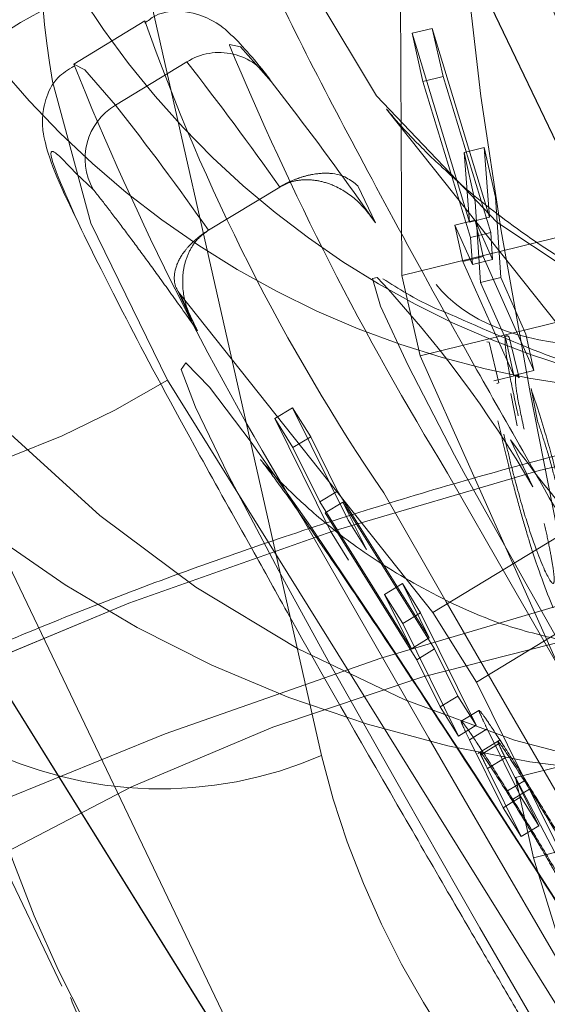
# Model space of a CAD drawing. Units: millimetres. Extents: x 171 to 236, y 101 to 239.
# Drawn here: x 186 to 186, y 107 to 107 of the extents above; entities that cross this region are included whole.
import ezdxf

# ---------------------------------------------------------------- set-up
doc = ezdxf.new("R2010")
doc.units = ezdxf.units.MM
doc.linetypes.add('HIDDEN', pattern=[1.905, 1.27, -0.635])

msp = doc.modelspace()

# ---------------------------------------------------------------- linework, layer by layer
at = {"color": 7, "linetype": 'HIDDEN', "lineweight": 0}
for p, q in [((185.9686889942709, 107.3718491261625), (185.9949877556387, 107.316798276248)), ((185.9690442379537, 107.3709860509062), (185.9950032528463, 107.3167672818327)), ((185.9809043701711, 107.3448231881285), (185.9810235794607, 107.3241153424406)), ((185.9771576222006, 107.301054305377), (185.9687342938009, 107.3383513157987)), ((185.9824815090719, 107.3359921639586), (185.9815123375479, 107.3357537453794)), ((185.9852280911032, 107.3269203370237), (185.9824815090719, 107.3359921639586)), ((185.9824815090719, 107.3359921639586), (185.9829964932028, 107.3336783116484)), ((185.9842589195791, 107.3266807263517), (185.9815123375479, 107.3357537453794)), ((185.9815123375479, 107.3357537453794), (185.9820273216787, 107.3334387009764)), ((185.9706929024282, 107.3343804543638), (185.9672751720968, 107.3323050206327)), ((185.9829964932028, 107.3336783116484), (185.9820273216787, 107.3334387009764)), ((185.9820273216787, 107.3334387009764), (185.9843149479452, 107.3259404366636)), ((185.9829964932028, 107.3336783116484), (185.9852841194692, 107.3261788552427)), ((185.9802844818655, 107.3321142857694), (185.9994056519095, 107.3080197041654)), ((185.9849777515951, 107.330271310153), (185.984008580071, 107.3300328915739)), ((185.9849777515951, 107.330271310153), (185.9852280911032, 107.3269203370237)), ((185.9855082329336, 107.3278883164549), (185.9849777515951, 107.330271310153)), ((185.984008580071, 107.3300328915739), (185.9842589195791, 107.3266807263517)), ((185.9845390614095, 107.3276498978758), (185.984008580071, 107.3300328915739)), ((185.9653749760214, 107.3290112679624), (185.9662022884909, 107.3282507126951)), ((185.9751525219503, 107.3283651536131), (185.9717347916189, 107.326289719882)), ((185.9751525219503, 107.3283651536131), (185.9751811321798, 107.3283830350065)), ((185.9857633408132, 107.3240175908232), (185.9855082329336, 107.3278883164549)), ((185.9847941692892, 107.3237791722441), (185.9845390614095, 107.3276498978758)), ((185.9852280911032, 107.3269203370237), (185.9842589195791, 107.3266807263517)), ((185.9810235794607, 107.3241153424406), (185.9907129105154, 107.3265054886961)), ((185.9845319088522, 107.3267796700621), (185.9835627373281, 107.326541251483)), ((185.9835627373281, 107.326541251483), (185.983952551705, 107.3247888749266)), ((185.984409123284, 107.3246410554075), (185.9835627373281, 107.326541251483)), ((185.9845319088522, 107.3267796700621), (185.984921723229, 107.3250284855986)), ((185.985378294808, 107.3248806660795), (185.9845319088522, 107.3267796700621)), ((185.9717061813894, 107.3262718384886), (185.9717347916189, 107.326289719882)), ((185.9852841194692, 107.3261788552427), (185.9843149479452, 107.3259404366636)), ((185.9843149479452, 107.3259404366636), (185.984409123284, 107.3246410554075)), ((185.9852841194692, 107.3261788552427), (185.985378294808, 107.3248806660795)), ((185.9547260101858, 107.3257234757566), (185.9751072224203, 107.2830596631193)), ((185.984921723229, 107.3250284855986), (185.983952551705, 107.3247888749266)), ((185.984921723229, 107.3250284855986), (185.987363129479, 107.3195496266508)), ((185.983952551705, 107.3247888749266), (185.9863951500479, 107.3193112080717)), ((185.985378294808, 107.3248806660795), (185.984409123284, 107.3246410554075)), ((185.9810235794607, 107.3241153424406), (185.9818949993673, 107.320255345645)), ((185.9857633408132, 107.3240175908232), (185.9847941692892, 107.3237791722441)), ((185.9869733151022, 107.3213008111143), (185.9857633408132, 107.3240175908232)), ((185.9702089127126, 107.3234799569273), (185.9709408577505, 107.3219457333708)), ((185.986005335671, 107.3210623925352), (185.9847941692892, 107.3237791722441)), ((185.9703579243246, 107.3232391541624), (185.9712114628378, 107.3214533990049)), ((185.9703579243246, 107.3232391541624), (185.9825136955801, 107.3079231446409)), ((185.9818949993673, 107.320255345645), (185.991584330422, 107.3226454919004)), ((185.9866466816488, 107.319205111804), (185.9861722286764, 107.3211529915953)), ((185.987363129479, 107.3195496266508), (185.9869733151022, 107.3213008111143)), ((185.9852030571523, 107.3209145730162), (185.9850945766989, 107.3209264939451)), ((185.9856775101248, 107.3189666932249), (185.9852030571523, 107.3209145730162)), ((185.9863951500479, 107.3193112080717), (185.986005335671, 107.3210623925352)), ((185.9818949993673, 107.320255345645), (185.9909775551382, 107.2998777096891)), ((185.9866383369985, 107.3193517392301), (185.9854271706167, 107.3190525239134)), ((185.987363129479, 107.3195496266508), (185.9863951500479, 107.3193112080717)), ((185.9697690304342, 107.3190847104215), (185.9898927506033, 107.2867158120298)), ((185.9855857189718, 107.3189297383451), (185.9856775101248, 107.3189666932249)), ((185.9862520989004, 107.3184445565367), (185.9865608509604, 107.3168912594938)), ((185.9872212704244, 107.3186829751158), (185.9875300224844, 107.3171296780729)), ((185.9757700260702, 107.3177626794004), (185.9749152954641, 107.317242926898)), ((185.9757700260702, 107.3177626794004), (185.978441506249, 107.3123553460264)), ((185.9766414459768, 107.316364354434), (185.9757700260702, 107.3177626794004)), ((185.9749152954641, 107.317242926898), (185.977586775643, 107.3118367856169)), ((185.9757879074636, 107.3158457940245), (185.9749152954641, 107.317242926898)), ((185.9766414459768, 107.316364354434), (185.9757879074636, 107.3158457940245)), ((185.9779312904897, 107.3137548630857), (185.9766414459768, 107.316364354434)), ((185.9873106773916, 107.3139658635283), (185.9862354095999, 107.316216534915)), ((185.9751072224203, 107.2830596631193), (185.9549835022512, 107.315428561511)), ((185.9770765598837, 107.3132363026762), (185.9757879074636, 107.3158457940245)), ((185.9779312904897, 107.3137548630857), (185.9770765598837, 107.3132363026762)), ((185.98233249746, 107.306701249423), (185.9779312904897, 107.3137548630857)), ((185.9814777668539, 107.3061814969206), (185.9770765598837, 107.3132363026762)), ((185.9781923588339, 107.313226765933), (185.9773376282278, 107.3127070134306)), ((185.9793129261557, 107.3109582131529), (185.9781923588339, 107.313226765933)), ((185.9781923588339, 107.313226765933), (185.9825935658041, 107.3061719601774)), ((185.9825136955801, 107.3079231446409), (185.9910550411764, 107.313113517108)), ((185.9773376282278, 107.3127070134306), (185.981738835198, 107.3056533997679)), ((185.978441506249, 107.3123553460264), (185.9793129261557, 107.3109582131529)), ((185.977586775643, 107.3118367856169), (185.9784593876425, 107.3104396527433)), ((185.9931376274648, 107.3097637360716), (185.9845962818685, 107.3045733636045)), ((185.9810426529471, 107.3093107407713), (185.9801879223409, 107.3087921803617)), ((185.9810426529471, 107.3093107407713), (185.98233249746, 107.306701249423)), ((185.9819140728536, 107.3079136078977), (185.9810426529471, 107.3093107407713)), ((185.9801879223409, 107.3087921803617), (185.9814777668539, 107.3061814969206)), ((185.9810593422476, 107.3073950474882), (185.9801879223409, 107.3087921803617)), ((185.9819140728536, 107.3079136078977), (185.9810593422476, 107.3073950474882)), ((185.9845855530325, 107.3025074666166), (185.9819140728536, 107.3079136078977)), ((185.9845962818685, 107.3045733636045), (185.9825136955801, 107.3079231446409)), ((185.9837308224264, 107.3019877141142), (185.9810593422476, 107.3073950474882)), ((185.98233249746, 107.306701249423), (185.9814777668539, 107.3061814969206)), ((185.9608485992971, 107.3059800332212), (185.9751811321798, 107.2829249566221)), ((185.9825935658041, 107.3061719601774), (185.981738835198, 107.3056533997679)), ((185.9825935658041, 107.3061719601774), (185.9837141331259, 107.3039045994902)), ((185.981738835198, 107.3056533997679), (185.9828594025198, 107.3033848469877)), ((185.9576931294027, 107.3045888608122), (185.964694290978, 107.2899642651701)), ((185.9946253593984, 107.2842755978727), (185.9845962818685, 107.3045733636045)), ((185.9837141331259, 107.3039045994902), (185.9828594025198, 107.3033848469877)), ((185.9837141331259, 107.3039045994902), (185.9845855530325, 107.3025074666166)), ((185.9828594025198, 107.3033848469877), (185.9837308224264, 107.3019877141142)), ((185.9847154911581, 107.3032155697965), (185.983860760552, 107.3026958172941)), ((185.9845855530325, 107.3025074666166), (185.9837308224264, 107.3019877141142)), ((185.9851196106497, 107.3023286526823), (185.9842660721365, 107.3018100922727)), ((185.9851196106497, 107.3023286526823), (185.9867325123373, 107.2990647023344)), ((185.9961583908621, 107.3023918336058), (185.9864690598074, 107.3000016873503)), ((185.9842660721365, 107.3018100922727), (185.9858789738241, 107.2985461419249)), ((185.985732346398, 107.3017981713438), (185.9846654232565, 107.3011484807157)), ((185.9856620129171, 107.3016110127592), (185.984807282311, 107.3010924523497)), ((185.9859850700918, 107.3009422486448), (185.9851303394857, 107.3004236882353)), ((185.9875967796866, 107.2976794903898), (185.9859850700918, 107.3009422486448)), ((185.9867432411734, 107.2971597378874), (185.9851303394857, 107.3004236882353)), ((185.9869482811514, 107.2998717492247), (185.9860935505453, 107.2993531888151)), ((185.9943499859396, 107.28494555408), (185.9864690598074, 107.3000016873503)), ((185.9864690598074, 107.3000016873503), (185.987340479714, 107.2961428826475)), ((185.9871545132223, 107.299434251132), (185.9862997826162, 107.2989156907225)), ((185.9867325123373, 107.2990647023344), (185.9858789738241, 107.2985461419249)), ((185.9867325123373, 107.2990647023344), (185.9875967796866, 107.2976794903898)), ((185.9858789738241, 107.2985461419249), (185.9867432411734, 107.2971597378874)), ((185.987340479714, 107.2961428826475), (185.9970298107687, 107.2985318368101)), ((185.9875967796866, 107.2976794903898), (185.9867432411734, 107.2971597378874)), ((186.0047140415732, 107.2393956845426), (185.987340479714, 107.2961428826475))]:
    msp.add_line(p, q, dxfattribs=at)
at = {"color": 7, "linetype": 'Continuous', "lineweight": 15}
for p, q in [((185.9686842258993, 107.3363485997343), (185.9652664955679, 107.3342719739103)), ((185.9789004620138, 107.3284283345365), (185.979754000527, 107.3266425793791))]:
    msp.add_line(p, q, dxfattribs=at)
at = {"color": 7, "linetype": 'HIDDEN', "lineweight": 0, "flags": 128}
for points in [[(186.0428383644644, 107.381985492053), (186.0407176312033, 107.3844090169096), (186.0342910584036, 107.3897972767973), (186.0268035229269, 107.3936501210356), (186.0186055000845, 107.3957875435972), (186.0100820358816, 107.3961117928648), (186.0016289051595, 107.3946049874449), (185.9936442669454, 107.3913398450041), (185.9864988621298, 107.3864677613401), (185.9805288609091, 107.3802164261961), (185.976012020928, 107.3728790944242), (185.9731605347219, 107.3647978966856), (185.9721067246023, 107.3563519185209), (185.9729006584707, 107.3479345505857), (185.9755041893545, 107.3399403756285), (185.9797969158712, 107.3327425187254), (185.9855785664145, 107.3266783421659), (185.9925761517111, 107.3220315640593), (186.0004654224935, 107.3190179532194), (186.0032394226614, 107.3184016411924)], [(185.9957638081137, 107.3141387169981), (185.9940889175955, 107.3197224801206), (185.9916916187826, 107.3273077672148), (185.9895434673849, 107.333579367938), (185.9876957233969, 107.3383870785856), (185.9861936863485, 107.3416152661466), (185.9850743111197, 107.34318525249), (185.984362631661, 107.3430588906431), (185.984077721459, 107.3412397568846), (185.984225540978, 107.3377719586515), (185.9848025139395, 107.3327389424467), (185.9857943352285, 107.3262611096525), (185.9871783550802, 107.3184958165312), (185.9889200028005, 107.3096302216673), (185.9909775551382, 107.2998777096891)], [(185.9672751720968, 107.3323050206327), (185.9657922085348, 107.3339918320799), (185.9652664955679, 107.3342719739103)], [(185.9642520245138, 107.3334422772551), (185.9660902317587, 107.3266378110075), (185.9697690304342, 107.3190847104215)], [(185.9946253593984, 107.2842755978727), (185.9893324669424, 107.2926548188352), (185.9844925697866, 107.300198382678), (185.9802236851278, 107.3067215150022), (185.9766271408621, 107.3120680516386), (185.9737911518637, 107.3161104386473), (185.9717824753347, 107.3187497323179), (185.9706511791769, 107.3199227517271), (185.9704234894338, 107.3196008866453), (185.9711053665701, 107.3177924817228), (185.9726813133779, 107.3145404523039), (185.975110798699, 107.3099234765196), (185.9774747189108, 107.305605716052)], [(185.9267797764364, 107.2762098973417), (185.9264972504202, 107.2794047063017), (185.9279909428183, 107.2830930417204), (185.9312131699148, 107.287159270587), (185.936059027535, 107.29147107059), (185.9423747356954, 107.2958901589537), (185.949955254418, 107.3002734845305), (185.958557396752, 107.3044815724516), (185.9679045971457, 107.308378524127), (185.9776964481893, 107.3118379777098), (185.9876170452658, 107.3147490685606), (185.9973469074789, 107.3170200055265), (186.0012545879904, 107.3177543347502)], [(186.0387947853628, 107.2900977795744), (186.0428860481802, 107.2936752503538), (186.0467424686971, 107.2980478470945), (186.0489824112478, 107.3020985787535), (186.0495462711874, 107.3057249253416), (186.0484197434011, 107.3088291352415), (186.0456326302115, 107.3113313382292), (186.041256457192, 107.3131671612882), (186.0354068573538, 107.3142889207029), (186.0282352264944, 107.3146656220579), (186.0199299152914, 107.3142889207029), (186.0107055004659, 107.3131671612882), (186.0008039768759, 107.3113313382292), (185.9904828365866, 107.3088291352415), (185.9800114925924, 107.3057249253416), (185.9696617420736, 107.3020985787535), (185.9597053822104, 107.2980478470945), (185.9504010971609, 107.2936752503538), (185.941992073876, 107.2890964215422), (185.9346964653555, 107.2844305699491), (185.9287050064626, 107.2797992890501), (185.9241726692739, 107.2753229802275), (185.9212210472647, 107.271118468585), (185.9199228581015, 107.2672954266691), (185.9201839264456, 107.2643128102445)], [(185.9201839264456, 107.2643128102445), (185.9199228581015, 107.2672954266691), (185.9212210472647, 107.271118468585), (185.9241726692739, 107.2753229802275), (185.9287050064626, 107.2797992890501), (185.9346964653555, 107.2844305699491), (185.941992073876, 107.2890964215422), (185.9504010971609, 107.2936752503538), (185.9597053822104, 107.2980478470945), (185.9696617420736, 107.3020985787535), (185.9800114925924, 107.3057249253416), (185.9904828365866, 107.3088291352415), (186.0008039768759, 107.3113313382292), (186.0107055004659, 107.3131671612882), (186.0199299152914, 107.3142889207029), (186.0282352264944, 107.3146656220579), (186.0354068573538, 107.3142889207029), (186.041256457192, 107.3131671612882), (186.0456326302115, 107.3113313382292), (186.0484197434011, 107.3088291352415), (186.0492780502859, 107.3070970242643)]]:
    msp.add_lwpolyline(points, dxfattribs=at)
at = {"color": 8, "linetype": 'Continuous', "lineweight": 15, "flags": 128}
for points in [[(185.9747436340872, 107.3334410851621), (185.9732773598257, 107.3351016705656), (185.9727444943014, 107.3352125352049), (185.9727433022085, 107.3351827328825)], [(185.9697690304342, 107.3190847104215), (185.9672310646597, 107.3176458542967), (185.9647157486502, 107.3164203828001), (185.9623184498373, 107.3154559796476), (185.960130959374, 107.314789599719), (185.9582391079489, 107.314447469058), (185.9567144211355, 107.3144415085935), (185.9556153114858, 107.3147729104185), (185.9550574120108, 107.3152938550138)]]:
    msp.add_lwpolyline(points, dxfattribs=at)
at = {"color": 7, "linetype": 'Continuous', "lineweight": 15, "flags": 128}
for points in [[(185.9839954670492, 107.3146441643858), (185.9835460480276, 107.3154845898771), (185.9813192184988, 107.319786853137), (185.9799971874777, 107.3226407235289), (185.9796145256582, 107.3239699071073), (185.9798398312155, 107.3240211671018)], [(185.9806731041494, 107.2762098973417), (185.9905698593679, 107.2794047063017), (186.0001817043844, 107.2830930417204), (186.0091998871389, 107.287159270587), (186.0173323448721, 107.29147107059), (186.0243192013327, 107.2958901589537), (186.0299351509634, 107.3002734845305), (186.0340001877371, 107.3044815724516), (186.0363819893423, 107.308378524127), (186.0370054539266, 107.3118379777098), (186.035849123818, 107.3147490685606), (186.0329523380819, 107.3170200055265), (186.0284056957784, 107.3185744946623), (186.0223570164267, 107.319364852252), (186.0150018032614, 107.319364852252), (186.0065737064901, 107.3185744946623), (185.9973469074789, 107.3170200055265), (185.9876170452658, 107.3147490685606), (185.9776964481893, 107.3118379777098), (185.9679045971457, 107.308378524127), (185.958557396752, 107.3044815724516)], [(185.9620275791708, 107.2964158719206), (185.9680309589926, 107.2995510762358), (185.9748306568685, 107.3024109070921), (185.9820285137716, 107.3048272793913), (185.9892084892813, 107.3066619103575), (185.995953350884, 107.3078063195371), (186.0018685158315, 107.308196133914), (186.0066142376486, 107.3078063195371), (186.0099115665975, 107.3066619103575), (186.0115697678152, 107.3048272793913), (186.011492281777, 107.3024109070921), (186.0096838768545, 107.2995510762358), (186.0062506493154, 107.2964158719206), (186.0013904865804, 107.2931876843595), (185.9953871067587, 107.2900524800444), (185.9885886009756, 107.287192649188), (185.9813895519796, 107.2847762768888), (185.97420957647, 107.2829416459227), (185.9674659069601, 107.281797236743), (185.9615495499197, 107.2814074223661)]]:
    msp.add_lwpolyline(points, dxfattribs=at)
at = {"color": 8, "linetype": 'Continuous', "lineweight": 15}
for centre, radius, start, end in [((186.0055357206019, 107.3444385485952), 0.05863818950531226, 120.1893347754203, 197.0265398801068), ((186.0063862022641, 107.3408307535357), 0.04277707933509447, 150.7730467747306, 189.9460294425093), ((186.0616088310759, 107.3691156691498), 0.0985351932775646, 199.4238595289828, 214.2399945746928), ((186.0996214942664, 107.3882306042701), 0.1447853565302412, 201.8810051672495, 211.5713125051454)]:
    msp.add_arc(centre, radius, start, end, dxfattribs=at)
at = {"color": 7, "linetype": 'HIDDEN', "lineweight": 0}
for centre, radius, start, end in [((185.9948935488909, 107.3614707470573), 0.04299028775998513, 193.8127352959853, 285.2802475873382), ((185.9716691725079, 107.3211959257158), 0.01753765830561129, 110.3662773402006, 165.0389937094861), ((186.0013485811068, 107.3601496536166), 0.04227554873605192, 212.1756015156789, 255.9525428007616), ((185.9722539131649, 107.3319083857461), 0.002923675387399901, 31.61690651374008, 122.2707438305115), ((185.8530418574002, 107.2424956185416), 0.1492802446751398, 35.11529973195287, 37.98964577210921), ((185.9687915183591, 107.32973464136), 0.002984318279433039, 120.5376696611093, 209.8177054070748), ((185.8503874468038, 107.2409860942694), 0.1483303294553711, 35.106094051086, 37.99885145288923), ((186.0042960168514, 107.3584133481738), 0.05937855942572949, 213.4036051310724, 302.4558012299832), ((185.9384284420428, 107.2854505310307), 0.05659149335497619, 30.25704514530862, 42.96585828498714), ((185.9964127092294, 107.3584961326396), 0.05848199360731973, 221.3360285140964, 284.7769768560082), ((187.8679027462788, 108.3874683311561), 2.168650955883332, 209.6503954490121, 212.1918716391065), ((187.4153389653544, 108.1120467519405), 1.638473404355257, 209.1222139476759, 212.4770554100082), ((187.9636231177713, 108.4455759815466), 2.283717214960133, 209.7119782833128, 212.1377506443079), ((187.9726859949695, 108.4508837779252), 2.298211734493005, 209.6939150150688, 212.1169227669695), ((187.4359184041599, 108.1262133173598), 1.673455950530869, 209.3647073420638, 213.4069209547315), ((186.0163836761729, 107.315297229108), 0.05738130850189839, 193.8760534487008, 285.2189260950694), ((185.9694298235616, 107.3188344989945), 0.01938695842259808, 243.1611168654315, 293.4911928109839), ((186.0189028123835, 107.3113166076759), 0.04298808848839256, 193.8112610762292, 285.2836343811619)]:
    msp.add_arc(centre, radius, start, end, dxfattribs=at)
at = {"color": 7, "linetype": 'Continuous', "lineweight": 15}
for centre, radius, start, end in [((186.1085950649253, 107.3914262740908), 0.1470341367197145, 202.4898830996414, 211.4901479926559), ((185.8508731090155, 107.2369053949658), 0.157044727588059, 34.84872206517004, 37.93026197118218)]:
    msp.add_arc(centre, radius, start, end, dxfattribs=at)
at = {"color": 7, "linetype": 'HIDDEN', "lineweight": 0}
msp.add_ellipse((186.0040271151591, 107.3366538347232), major_axis=(0.02184354241006758, 0.01225080944595902), ratio=0.4652779628953139, start_param=3.216465031963536, end_param=3.783813143504896, dxfattribs=at)
at = {"color": 7, "linetype": 'Continuous', "lineweight": 15}
for points, knots in [([(186.0429504211966, 107.3818448250914), (186.0422899782479, 107.3826618769178), (186.0411447898019, 107.3840786205038), (186.0388905584229, 107.3865358057848), (186.0361376680783, 107.3891395406592), (186.0324751425274, 107.3919864261171), (186.0277701757449, 107.3947940221917), (186.0220227179039, 107.3971666761963), (186.015460887549, 107.3987052785125), (186.0083600477843, 107.3991128422377), (186.001051295443, 107.3982073505077), (185.9939009201689, 107.3959258741238), (185.9871660403074, 107.3922806868229), (185.9813040309193, 107.3874591388026), (185.9766096633065, 107.3818221429964), (185.9732137844548, 107.3758719481221), (185.9709918094563, 107.3698606314215), (185.969802827518, 107.3640123474688), (185.9694811598481, 107.3585454540533), (185.9698239759565, 107.3536791888762), (185.970572910169, 107.3495664755324), (185.9715008254836, 107.3462015646228), (185.9724779887427, 107.3434079596446), (185.9735666638963, 107.3407447743503), (185.9751321029302, 107.3373275872234), (185.9773231744217, 107.3329700580945), (185.9805925828263, 107.3268433917762), (185.9838289832945, 107.3209641045555), (185.9862888949159, 107.3166315203179), (185.9871485527578, 107.3151174252653)], [0, 0, 0, 0, 0.03667647137545931, 0.0635959114231053, 0.08859809815938047, 0.1150374268921258, 0.1459189094945309, 0.1799969807618789, 0.2164610191767835, 0.2548916443066406, 0.2945432144142127, 0.3348446285281509, 0.3754299428826091, 0.4175002956129296, 0.4566437586936946, 0.4933222133968335, 0.5277792260106576, 0.5600753924653264, 0.590089676944176, 0.6174596807123934, 0.6418536444247245, 0.664410530693421, 0.6882991536636628, 0.7165159213361084, 0.7559029431662919, 0.8271688509707122, 0.8928216582226832, 0.9625447104718337, 1, 1, 1, 1]), ([(185.9745314415518, 107.3337486451292), (185.9742118929723, 107.3341432447934), (185.9735538969596, 107.3349557816731), (185.9728245640466, 107.3356967171534), (185.9721097251963, 107.3363182839119), (185.9708758191906, 107.3368373082787), (185.9694091916885, 107.3368325105021), (185.9688295836687, 107.336362629196), (185.9686711128775, 107.3362341588163)], [0, 0, 0, 0, 0.2700351574515663, 0.5560408285947213, 0.7497756153621631, 0.8679316633419296, 0.9638911590432704, 1, 1, 1, 1]), ([(185.9652712639395, 107.3341694539213), (185.9649967578358, 107.3340030330851), (185.9643161786286, 107.3335904281948), (185.963858123767, 107.3325057630852), (185.9637279164219, 107.33154884985), (185.96382703576, 107.3307150797767), (185.9641206904707, 107.3296883391178), (185.9645120534291, 107.3286372856411), (185.9651552420359, 107.3273131145311), (185.9653344448629, 107.3269441788816)], [0, 0, 0, 0, 0.04927861775520055, 0.1221757991938836, 0.195520714653564, 0.2994832506515117, 0.4803575103388513, 0.8552191344588659, 0.9999999999999999, 0.9999999999999999, 0.9999999999999999, 0.9999999999999999]), ([(185.9738090332571, 107.3109987443113), (185.9729546170415, 107.3125245427208), (185.9706154168558, 107.3167018369454), (185.9677584893627, 107.322029163926), (185.966338766434, 107.3248885903775), (185.9656288918081, 107.3263183301115)], [0, 0, 0, 0, 0.2234329114814233, 0.6117092565806461, 1, 1, 1, 1]), ([(185.9833541210714, 107.3222473328733), (185.9830560480233, 107.3223668246335), (185.9818979554491, 107.3228310817041), (185.9808680840297, 107.3234804915754), (185.9801032837454, 107.32396275455)], [0, 0, 0, 0, 0.2573827470875514, 1, 1, 1, 1]), ([(186.0492136772695, 107.306940860095), (186.0491574392134, 107.3072328314912), (186.0487934499201, 107.309122556516), (186.0467191914813, 107.3121364280841), (186.0433392676494, 107.3153822432285), (186.039076512279, 107.3177247620527), (186.0338357679852, 107.3193992320824), (186.0272564502088, 107.320364763992), (186.0193837815591, 107.3205094154916), (186.0106386192322, 107.3198393804446), (186.0014333204442, 107.3184556196746), (185.991922898121, 107.3164294726273), (185.9822677684097, 107.3138301337612), (185.9726583575093, 107.3107124451371), (185.9632954743758, 107.3071550082327), (185.9543836551179, 107.3032246535359), (185.9461085861249, 107.2989954013263), (185.9386304155257, 107.294521711063), (185.9320669450608, 107.2898184491557), (185.9265217443189, 107.2848031838004), (185.9225140217838, 107.2798324166114), (185.9202321656346, 107.2748128435627), (185.9192362319509, 107.2712627284238), (185.9194649803761, 107.269376182877), (185.9194972809378, 107.2691097920561)], [0, 0, 0, 0, 0.006821318296627227, 0.04414958471322414, 0.08056894849239724, 0.1193891673952388, 0.1642947398974044, 0.2174341079009868, 0.2739984118733979, 0.3286858278603264, 0.3818985196094815, 0.4342677715956841, 0.4861870551240324, 0.5379057115113856, 0.5896184380671804, 0.6414354401874909, 0.6935522724541576, 0.7462344049067935, 0.7999042675336407, 0.8553225856774578, 0.9137108696909925, 0.9561719979435714, 0.993811240091115, 1, 1, 1, 1]), ([(185.9285941418234, 107.1744933789396), (185.9303319360746, 107.1731438250222), (185.9340623442463, 107.1702468267395), (185.9409496917584, 107.1669935802122), (185.9492726183594, 107.1642900839201), (185.9590732894066, 107.1623931737656), (185.9701205376472, 107.1613312568335), (185.9821211511024, 107.1610916474658), (185.9948774858616, 107.1616264697989), (186.0082988344358, 107.162876838634), (186.0222908008066, 107.16481247008), (186.0367531940539, 107.1673989067663), (186.0515703299986, 107.170600285691), (186.0666177570833, 107.1743836942067), (186.0817624720686, 107.1787097308268), (186.0968683886617, 107.1835372727544), (186.1117951477579, 107.1888224621835), (186.1264061295302, 107.1945128399097), (186.1405638637681, 107.2005613552922), (186.1541408347458, 107.2069137903286), (186.1670151623732, 107.2135214330967), (186.1790745430866, 107.2203353485562), (186.1902194290394, 107.2273200858687), (186.2003611448938, 107.2344430882251), (186.209424636586, 107.2417026524314), (186.2173421406987, 107.2491264074441), (186.224028150155, 107.2567903120011), (186.2290072988453, 107.264325377216), (186.2322543330578, 107.2716157438615), (186.2338993329271, 107.2784322028112), (186.2341269487586, 107.2850733458942), (186.2329030482878, 107.2915899595093), (186.2302010306005, 107.2976901463327), (186.2261303030378, 107.3030308762807), (186.2214686224161, 107.3072334512496), (186.2179031414449, 107.3092395268009), (186.2162807282034, 107.3101523583555)], [0, 0, 0, 0, 0.02396423891217725, 0.05144244930104095, 0.08187209323992291, 0.1144726261940558, 0.1475015370426788, 0.1800288076398405, 0.2120466832926875, 0.2436720799101472, 0.2750208403443662, 0.3061734590109326, 0.3371912530464192, 0.3681160261496881, 0.3989845744331697, 0.429821169779816, 0.4606524048766344, 0.4914925925089044, 0.5223652144935632, 0.5532951609367965, 0.5843136696131014, 0.6154634660522168, 0.6467922150424387, 0.6783803129446818, 0.7103279612545255, 0.7427781692326056, 0.7758913877929612, 0.8096741659521735, 0.8374501347056861, 0.8624930334592678, 0.8857870764541597, 0.9083044851219986, 0.9321132123398453, 0.9556174130644565, 0.9798044366761861, 1, 1, 1, 1])]:
    msp.add_open_spline(points, degree=3, knots=knots, dxfattribs=at)
at = {"color": 7, "linetype": 'HIDDEN', "lineweight": 0}
for points, knots in [([(185.9936883743826, 107.3243811791563), (185.9928984588194, 107.3269974677198), (185.9910867857486, 107.3329979312592), (185.9885660959461, 107.3405965915614), (185.9861315993556, 107.3473757730584), (185.9848664677889, 107.3502206675236), (185.9842338856283, 107.3516431515837)], [0, 0, 0, 0, 0.2048957984692089, 0.4699289616740675, 0.7349576190212574, 1, 1, 1, 1]), ([(186.0065033730093, 107.3191157048368), (186.006175273261, 107.3191195961997), (186.003783523835, 107.3191479630756), (185.999551780467, 107.3201360709052), (185.9941581489637, 107.3219308780894), (185.989612917087, 107.3242602778921), (185.9860245646641, 107.3266701395844), (185.9834130816996, 107.3288442462237), (185.9816742894881, 107.3305414260624), (185.9806587498356, 107.331656715216), (185.9803095939264, 107.3320855867589), (185.9802908785067, 107.3321069754466), (185.9802844818655, 107.3321142857694)], [0, 0, 0, 0, 0.02462321340033125, 0.1794958905700555, 0.323496077304615, 0.4548834104951868, 0.5699685926849137, 0.6668736810519044, 0.753426595493428, 0.8433545456513953, 0.946461004737992, 1, 1, 1, 1]), ([(185.9656288918081, 107.3263183301115), (185.9647992285715, 107.3281591993053), (185.963483867167, 107.3310777428555), (185.9648649939421, 107.3295685416278), (185.9653749760214, 107.3290112679624)], [0, 0, 0, 0, 0.6307492631716806, 1, 1, 1, 1]), ([(185.9789004620138, 107.3284283345365), (185.9785645055904, 107.3287023546764), (185.9781130982704, 107.3290705414065), (185.9769388919568, 107.3290280636978), (185.9762734447673, 107.3288755545252), (185.9757746049308, 107.3286939788352), (185.9754069716872, 107.3285133448426), (185.9752300006473, 107.3284112322076), (185.9751811321798, 107.3283830350065)], [0, 0, 0, 0, 0.5642895114639025, 0.7582067147510405, 0.854187771087708, 0.9296944538041645, 0.9805859517783103, 1, 1, 1, 1]), ([(185.979754000527, 107.3266425793791), (185.9794936461672, 107.3269995290729), (185.9789718736984, 107.3277148868768), (185.9780018789039, 107.3283672914884), (185.9771054793561, 107.3286747776509), (185.9763911714315, 107.3287419862078), (185.9757335150197, 107.3286549409066), (185.9753580106096, 107.3284701019557), (185.9751811321798, 107.3283830350065)], [0, 0, 0, 0, 0.2503339813341893, 0.5016907710600105, 0.6442069863883794, 0.7739739858167208, 0.8935322051901181, 1, 1, 1, 1]), ([(185.9662022884909, 107.3282507126951), (185.9664340522135, 107.3279554225729), (185.966897622197, 107.3273647881304), (185.9676841606687, 107.326329491148), (185.9685341867471, 107.3251846890462), (185.9693162057455, 107.3241086786643), (185.9701976429233, 107.322887746197), (185.9708007539595, 107.3220344678101), (185.9712114628378, 107.3214533990049)], [0, 0, 0, 0, 0.1746996684081967, 0.3494314014704054, 0.5241401541515027, 0.6988007358037559, 0.7948881639759707, 1, 1, 1, 1]), ([(185.9717061813894, 107.3262718384886), (185.9715964909797, 107.3261997381411), (185.9713316738513, 107.3260256718117), (185.9709274816652, 107.3256814695764), (185.9704396806949, 107.3251376949402), (185.9699908437697, 107.3242128405719), (185.9700902102278, 107.3236059083566), (185.970330994881, 107.3232760460799), (185.9703579243246, 107.3232391541624)], [0, 0, 0, 0, 0.04551735164165841, 0.109889044864795, 0.2125993993723041, 0.4288208992750098, 0.9361191207693397, 1, 1, 1, 1]), ([(185.9717061813894, 107.3262718384886), (185.9715479938747, 107.3261553194132), (185.9712121324268, 107.325907927794), (185.9708361702515, 107.3253677286568), (185.9705733034029, 107.3247080064917), (185.9704467972314, 107.3237794946051), (185.9705959683194, 107.3226292254439), (185.971006095895, 107.3218457272448), (185.9712114628378, 107.3214533990049)], [0, 0, 0, 0, 0.1063429835727023, 0.2257858878047904, 0.3557141627452404, 0.4981067733872754, 0.7486824010073925, 1, 1, 1, 1]), ([(185.9991636570517, 107.3178783124113), (185.997706893513, 107.318026827173), (185.9939912337791, 107.3184056328648), (185.9886396797378, 107.3198995096055), (185.9849730583069, 107.3215282076587), (185.9833541210714, 107.3222473328733)], [0, 0, 0, 0, 0.2647897851797604, 0.6753798517065566, 1, 1, 1, 1]), ([(185.9861722286764, 107.3211529915953), (185.9861010250819, 107.3212113642754), (185.9859589247867, 107.3213278580441), (185.9859738680458, 107.3206312686025), (185.9862093511603, 107.3192065855317), (185.9864722552009, 107.3179890559776), (185.9866037663046, 107.317380017581)], [0, 0, 0, 0, 0.2806662958251914, 0.560122894868177, 0.7799625923624295, 0.9999999999999999, 0.9999999999999999, 0.9999999999999999, 0.9999999999999999]), ([(185.9868874844137, 107.3167255585814), (185.9867707738655, 107.3172776536812), (185.9865372329923, 107.3183824104804), (185.9864159825833, 107.3194405492995), (185.9865591522898, 107.3192944389671), (185.9866466816488, 107.319205111804)], [0, 0, 0, 0, 0.2796601864354373, 0.5596073802179576, 1, 1, 1, 1]), ([(186.2162807282034, 107.3101523583555), (186.2158235776121, 107.3104374888146), (186.2131171841484, 107.3121254997798), (186.2071831205983, 107.3142691592453), (186.1982123692627, 107.3166823180821), (186.187782330615, 107.3181760806895), (186.1762618614484, 107.3188571565246), (186.163896058835, 107.318731944782), (186.1508212954166, 107.3178613413138), (186.1371249026711, 107.3162869040046), (186.1229016293593, 107.314047246425), (186.1082600138317, 107.3111740796522), (186.0933202062517, 107.3076987536482), (186.0782112096225, 107.3036591126077), (186.0630678353068, 107.2990937030975), (186.0480272812902, 107.2940487535321), (186.0332287921325, 107.2885713228185), (186.01881152328, 107.2827076181229), (186.0049075247207, 107.2765128392424), (185.9916371040752, 107.2700371938648), (185.9791385450887, 107.263328196786), (185.9691610494767, 107.2574450699197), (185.9635697945881, 107.253800222017), (185.9615483578268, 107.2524824803495)], [0, 0, 0, 0, 0.009498075566184257, 0.05622989474524329, 0.107459299833551, 0.1609879832831049, 0.214166769596811, 0.2664695076105156, 0.3180285491516013, 0.3690448301871532, 0.4196776525556541, 0.4700428055676633, 0.520224157727228, 0.5702822366590542, 0.6202703385722795, 0.6702263689494515, 0.7201867650508996, 0.7701763322076013, 0.8202368806186076, 0.8704110181436018, 0.9207598554656683, 0.9713518799757951, 1, 1, 1, 1]), ([(185.9890964325491, 107.3118570511961), (185.9889256355546, 107.3125992877584), (185.988584166403, 107.3140832183748), (185.9878630467074, 107.3167651894866), (185.987464585026, 107.317955891148), (185.9872212704244, 107.3186829751158)], [0, 0, 0, 0, 0.2803943013489766, 0.5605836595969932, 1, 1, 1, 1]), ([(185.9856345947805, 107.3171415990019), (185.9858728289859, 107.3161103478403), (185.9862310172486, 107.3145598481493), (185.986765148394, 107.3125939134383), (185.9875070903934, 107.3100879688523), (185.9879354481589, 107.3090081961733), (185.9882774647299, 107.3081460660124)], [0, 0, 0, 0, 0.2494830805441309, 0.3751010943836213, 0.5010577647528859, 1, 1, 1, 1]), ([(185.9875300224844, 107.3171296780729), (185.9876340965146, 107.316821689245), (185.9878419538898, 107.3162065718205), (185.9881979987347, 107.3150069086397), (185.9885513979612, 107.3136515915142), (185.9887358696342, 107.3128465466799), (185.9888282116476, 107.3124435609007)], [0, 0, 0, 0, 0.2806087958790612, 0.5604338344371504, 0.7799639147464079, 1, 1, 1, 1]), ([(185.9878745373312, 107.3099568551206), (185.9876320997957, 107.3105320197564), (185.9872686622114, 107.311394247816), (185.9865788785585, 107.3137755889238), (185.9861765517925, 107.3153486227079), (185.9860044427747, 107.3161074126932), (185.9859183128897, 107.3164871400023)], [0, 0, 0, 0, 0.4996027778191165, 0.7489534419933487, 0.8743667737129213, 1, 1, 1, 1]), ([(185.9862354095999, 107.316216534915), (185.9874800364175, 107.3145295363531), (185.98996931742, 107.3111555021353), (185.9953036366228, 107.3076001138532), (186.0013796562243, 107.3053475459707), (186.0057275676502, 107.305240712481), (186.0079016979757, 107.3051872914457)], [0, 0, 0, 0, 0.2500109253813957, 0.5000273480678215, 0.749993595083486, 1, 1, 1, 1]), ([(185.9888925846639, 107.3065450852537), (185.9879413520815, 107.3067711403098), (185.9855189599267, 107.3073468081374), (185.9821023612863, 107.3089643215498), (185.9789085416413, 107.3109484739185), (185.9766245828129, 107.312802079278), (185.9751903270373, 107.314187569104), (185.9744051654732, 107.3150565926393), (185.97413985292, 107.3153861453774), (185.974413079303, 107.3150449654844), (185.9753410808965, 107.3137911048163), (185.9770541486435, 107.3113537759306), (185.9796237412787, 107.3075671980346), (185.9829984369353, 107.3024597609751), (185.9870805551351, 107.2961509712303), (185.9907874572957, 107.2903411987223), (185.9931894730736, 107.2865167389624), (185.993923216683, 107.2853484814787)], [0, 0, 0, 0, 0.03350841786270137, 0.08533194725823517, 0.1307235317234645, 0.1689134217983937, 0.2033946344659743, 0.2383483373376783, 0.2823559008003513, 0.338582186605951, 0.4115821512060522, 0.5016361705160176, 0.6048351201777403, 0.7159032359066421, 0.8311114507544068, 0.9484096254245148, 1, 1, 1, 1]), ([(185.9871485527578, 107.3151174252653), (185.9877793119705, 107.3140004492376), (185.9898364323003, 107.3103576104992), (185.9939180711067, 107.3032939632197), (185.9992499686888, 107.2941660035563), (186.0049573070119, 107.2845204492719), (186.0109058688412, 107.2745725632347), (186.0170122182096, 107.2644667465042), (186.0231621610497, 107.2543842177627), (186.0279443410972, 107.2466236795514), (186.0306283770519, 107.2423005716941), (186.0313239391867, 107.2411802476072)], [0, 0, 0, 0, 0.05756889480119612, 0.1877517465934093, 0.3166289929104465, 0.4448026091647337, 0.5726166647014501, 0.7002405773840892, 0.8277959777733278, 0.9553736986627217, 1, 1, 1, 1]), ([(185.9878590401235, 107.3122039502287), (185.98793735255, 107.3118450247179), (185.9880938967106, 107.3111275435297), (185.9882566953034, 107.3102461206636), (185.9883368148972, 107.3096452745535), (185.988328651429, 107.3090509089094), (185.9880761923557, 107.3095545584153), (185.9878745373312, 107.3099568551206)], [0, 0, 0, 0, 0.125481901918153, 0.2508345085067698, 0.3762599269639608, 0.5017793656249933, 1, 1, 1, 1]), ([(186.0192516144339, 107.2346773808622), (186.0192440787871, 107.2346901120031), (186.0191818359459, 107.2347952685217), (186.0189623971233, 107.2351387072552), (186.0174840712058, 107.2375383573436), (186.0150122472881, 107.2415136968744), (186.0116253141609, 107.2470242589353), (186.0089335531392, 107.2514256348723), (186.0066871712279, 107.2551091417257), (186.0049838840968, 107.257914844231), (186.0035796433944, 107.2602291444029), (186.0022220456648, 107.262477897116), (186.000909871182, 107.2646495276658), (185.9995321307548, 107.2669402595255), (185.9969476407023, 107.2712423338057), (185.9932791549383, 107.2773866503107), (185.9896274574525, 107.2835565710946), (185.9874063517593, 107.2873366704465), (185.9861840238871, 107.2894209768988), (185.9847930761655, 107.29180080335), (185.9829131350342, 107.2950260462788), (185.9796703267388, 107.3006350187971), (185.9763981034466, 107.3063379483933), (185.9744034548908, 107.309928677561), (185.9738090332571, 107.3109987443113)], [0, 0, 0, 0, 0.0004735959258548055, 0.00391180173214243, 0.01317282994632628, 0.09091537602942928, 0.1521230469921593, 0.2144570014293631, 0.2499592886824164, 0.2847004691835234, 0.3152336262184162, 0.3331381890999601, 0.3655453189178846, 0.3934996683651044, 0.4159216429320023, 0.521658963442001, 0.6187621512229665, 0.6498557228921436, 0.6694577559108338, 0.7013388217171321, 0.7455119126116617, 0.801977053477081, 0.9409875373526988, 1, 1, 1, 1]), ([(185.9847154911581, 107.3032155697965), (185.9847624707593, 107.3030958443589), (185.9848464205014, 107.3028819021505), (185.9850360852771, 107.3024978036135), (185.9851196106497, 107.3023286526823)], [0, 0, 0, 0, 0.559615788939963, 0.9999999999999999, 0.9999999999999999, 0.9999999999999999, 0.9999999999999999]), ([(185.9869482811514, 107.2998717492247), (185.9866195968249, 107.3003959904512), (185.9859628623663, 107.3014434613843), (185.9852413207004, 107.3025426839684), (185.984790158218, 107.3031896819123), (185.9847403750167, 107.3032069422913), (185.9847154911581, 107.3032155697965)], [0, 0, 0, 0, 0.2802423392856623, 0.5599439527340762, 0.7800404111259736, 1, 1, 1, 1]), ([(185.983860760552, 107.3026958172941), (185.9839076059374, 107.3025765863834), (185.9839913239105, 107.3023635073343), (185.9841820632556, 107.3019793082152), (185.9842660721365, 107.3018100922727)], [0, 0, 0, 0, 0.5595618678035557, 1, 1, 1, 1]), ([(185.9860935505453, 107.2993531888151), (185.985764707339, 107.2998774219836), (185.9851075892305, 107.3009249823452), (185.9843884155299, 107.302024067332), (185.9839366709856, 107.30266979181), (185.9838860672808, 107.3026871410182), (185.983860760552, 107.3026958172941)], [0, 0, 0, 0, 0.2802808952062162, 0.5600774112819269, 0.7799963122801868, 1, 1, 1, 1]), ([(185.9856620129171, 107.3016110127592), (185.9856341535711, 107.3016900403441), (185.9855785533274, 107.3018477595153), (185.9861066500895, 107.3010889446987), (185.9867572492635, 107.3000615755375), (185.9871545132223, 107.299434251132)], [0, 0, 0, 0, 0.2811186609851208, 0.5610421008284165, 1, 1, 1, 1]), ([(185.984807282311, 107.3010924523497), (185.9847799013235, 107.3011708679366), (185.984725261863, 107.3013273482447), (185.9852531935717, 107.3005711461602), (185.9859029962763, 107.2995433125264), (185.9862997826162, 107.2989156907225)], [0, 0, 0, 0, 0.2811569202050018, 0.5610558210648393, 1, 1, 1, 1]), ([(185.9859850700918, 107.3009422486448), (185.9859168203942, 107.3010793061963), (185.9857949970103, 107.3013239492537), (185.9857026318857, 107.301523331419), (185.9856620129171, 107.3016110127592)], [0, 0, 0, 0, 0.5602347882962918, 0.9999999999999999, 0.9999999999999999, 0.9999999999999999, 0.9999999999999999]), ([(185.9851303394857, 107.3004236882353), (185.9850627281127, 107.3005601216497), (185.9849419982309, 107.3008037432364), (185.9848484440885, 107.30100423872), (185.984807282311, 107.3010924523497)], [0, 0, 0, 0, 0.5600218610478708, 1, 1, 1, 1]), ([(185.9908511932913, 107.2931423848295), (185.9906933583897, 107.2934587233388), (185.9903796181111, 107.2940875331334), (185.9894191730714, 107.2957958662945), (185.9881352535272, 107.2979528694906), (185.9873440469921, 107.2992319474343), (185.9869482811514, 107.2998717492247)], [0, 0, 0, 0, 0.2817010944886653, 0.5599584056653061, 0.7798887853017539, 1, 1, 1, 1]), ([(185.9899964626852, 107.29262382442), (185.989838654917, 107.2929404161013), (185.9895249063164, 107.2935698540437), (185.9885637006564, 107.2952753763474), (185.9872823618149, 107.2974348777441), (185.9864899420354, 107.2987135564334), (185.9860935505453, 107.2993531888151)], [0, 0, 0, 0, 0.2815967615001834, 0.5598621083312677, 0.7798301869709287, 1, 1, 1, 1]), ([(185.9871545132223, 107.299434251132), (185.9874022172375, 107.2990340031453), (185.9878974748626, 107.2982337502017), (185.9885918260265, 107.2970738033301), (185.9891338677892, 107.2961409254045), (185.9893647268916, 107.2957235649661), (185.9894802864615, 107.2955146496916)], [0, 0, 0, 0, 0.279738391013076, 0.5593069254321273, 0.7794052665622715, 1, 1, 1, 1]), ([(185.9862997826162, 107.2989156907225), (185.98654744814, 107.2985154319836), (185.9870426288056, 107.2977151575423), (185.9877377761433, 107.2965549262085), (185.9882781743247, 107.2956215955057), (185.9885105614248, 107.2952045829505), (185.9886267479482, 107.294996089282)], [0, 0, 0, 0, 0.2797214599749955, 0.5592730736364591, 0.779649863008474, 1, 1, 1, 1]), ([(185.9651031788412, 107.2894182866239), (185.9653509373391, 107.2888253874312), (185.9668071761189, 107.2853405309903), (185.970864547483, 107.2796495584307), (185.9771713007775, 107.2726500128363), (185.984690287031, 107.2668482133491), (185.9930666409237, 107.2623180241382), (186.0021272407252, 107.2591948099808), (186.0116290078631, 107.2575527096519), (186.0211668228806, 107.2574497813871), (186.0279273875435, 107.258407718498), (186.0314014967733, 107.2592372017533), (186.031879454476, 107.2593513196134)], [0, 0, 0, 0, 0.02460612042126067, 0.1446262674801294, 0.2645718883275541, 0.3845567929042165, 0.5046791108946928, 0.6249997505851567, 0.7455995567209397, 0.8664723003056233, 0.9816296528507259, 1, 1, 1, 1])]:
    msp.add_open_spline(points, degree=3, knots=knots, dxfattribs=at)

doc.saveas('drawing.dxf')
